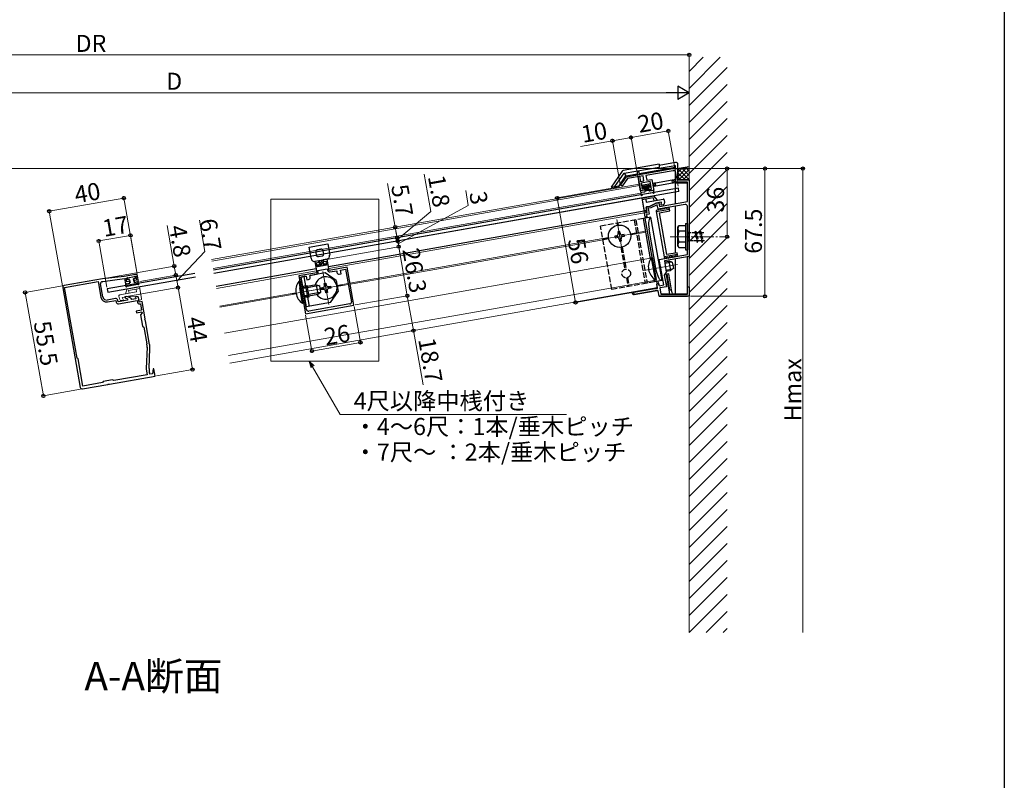
# Model space of a CAD drawing. Extents: x 0 to 990, y 0 to 1603.
# Drawn here: x 470 to 990, y 802 to 1203 of the extents above; entities that cross this region are included whole.
import ezdxf

# ---------------------------------------------------------------- set-up
doc = ezdxf.new("R2010")
doc.units = 0
doc.linetypes.add('YCENTER_1', pattern=[13, 10, -1, 1, -1])
doc.linetypes.add('YHIDDEN_1', pattern=[4, 3, -1])
doc.layers.add('USER1', color=3, linetype='CONTINUOUS')
doc.layers.add('YKK_ZWAK', color=7, linetype='CONTINUOUS')
for name, color, linetype, lineweight in [('YKK_11', 7, 'CONTINUOUS', 30), ('YKK_12', 2, 'CONTINUOUS', 13), ('YKK_13', 4, 'CONTINUOUS', 30), ('YKK_D', 6, 'CONTINUOUS', 13), ('YSS_K', 3, 'CONTINUOUS', 13)]:
    doc.layers.add(name, color=color, linetype=linetype, lineweight=lineweight)
doc.styles.get("Standard").update_dxf_attribs({"font": 'txt', "bigfont": 'BIGFONT'})

msp = doc.modelspace()

# ---------------------------------------------------------------- linework, layer by layer
at = {"layer": 'YKK_11', "linetype": 'ByBlock', "lineweight": -2, "ltscale": 0.5}
for p, q in [((790.36, 1120.4), (814.95, 1124.74)), ((815.05, 1123.54), (800.67, 1121)), ((814.95, 1124.74), (817.55, 1124.74)), ((816.35, 1123.54), (815.05, 1123.54)), ((816.35, 1117.54), (816.35, 1123.54)), ((817.55, 1124.74), (817.55, 1118.74)), ((787.24, 1115.95), (790.36, 1120.4)), ((790.94, 1119.49), (788.06, 1115.37)), ((799.16, 1120.94), (790.94, 1119.49)), ((799.63, 1118.28), (799.16, 1120.94)), ((800.67, 1121), (801.11, 1118.54)), ((801.11, 1118.54), (803.81, 1119.02)), ((803.81, 1119.02), (804.86, 1113.11)), ((817.55, 1118.74), (823.55, 1118.74)), ((823.55, 1118.74), (823.55, 1104.08)), ((788.06, 1115.37), (787.24, 1115.95)), ((796.92, 1117.8), (799.63, 1118.28)), ((797.79, 1112.88), (796.92, 1117.8)), ((800, 1113.27), (797.79, 1112.88)), ((803, 1117.86), (798.08, 1116.99)), ((798.08, 1116.99), (798.6, 1114.04)), ((798.6, 1114.04), (799.83, 1114.25)), ((799.83, 1114.25), (800, 1113.27)), ((802.47, 1113.7), (803.7, 1113.92)), ((802.64, 1112.72), (802.47, 1113.7)), ((803.7, 1113.92), (803, 1117.86)), ((822.55, 1117.54), (816.35, 1117.54)), ((822.55, 1107.24), (822.55, 1117.54)), ((804.86, 1113.11), (802.64, 1112.72)), ((800.86, 1104.08), (801.63, 1104.72)), ((801.31, 1101.52), (800.86, 1104.08)), ((801.63, 1104.72), (802.88, 1104.94)), ((803.19, 1103.98), (801.93, 1103.76)), ((801.93, 1103.76), (802.47, 1100.71)), ((802.88, 1104.94), (806.04, 1106.41)), ((806.69, 1105.61), (803.19, 1103.98)), ((806.04, 1106.41), (807.51, 1106.67)), ((807.09, 1103.29), (806.69, 1105.61)), ((821.38, 1105.81), (807.09, 1103.29)), ((807.51, 1106.67), (807.87, 1104.65)), ((807.87, 1104.65), (822.55, 1107.24)), ((822.55, 1089.2), (822.55, 1104.83)), ((823.55, 1104.08), (823.55, 1078.22)), ((799.84, 1101.26), (801.31, 1101.52)), ((800.22, 1099.09), (799.84, 1101.26)), ((801.2, 1099.26), (800.22, 1099.09)), ((802.47, 1100.71), (801, 1100.44)), ((801, 1100.44), (801.2, 1099.26)), ((822.67, 1089.01), (822.55, 1089.2)), ((822.55, 1088.28), (822.67, 1088.46)), ((822.55, 1079.27), (822.55, 1088.28)), ((822.67, 1088.46), (822.67, 1089.01)), ((632.27, 1076.79), (630.25, 1076.43)), ((633.32, 1070.88), (632.27, 1076.79)), ((807.73, 1076.65), (822.55, 1079.27)), ((823.55, 1078.22), (810.4, 1075.91)), ((627.79, 1076), (625.77, 1075.64)), ((625.77, 1075.64), (626.82, 1069.73)), ((626.7, 1074.99), (627.93, 1075.21)), ((627.08, 1072.83), (626.7, 1074.99)), ((632.01, 1073.69), (627.08, 1072.83)), ((627.43, 1070.86), (632.35, 1071.72)), ((627.93, 1075.21), (627.79, 1076)), ((630.25, 1076.43), (630.39, 1075.64)), ((630.39, 1075.64), (631.62, 1075.86)), ((631.62, 1075.86), (632.01, 1073.69)), ((632.35, 1071.72), (632.48, 1071.03)), ((642.87, 1072.56), (633.32, 1070.88)), ((639.26, 1071.12), (642.02, 1071.6)), ((642.02, 1071.6), (645.06, 1054.37)), ((646.39, 1052.57), (642.87, 1072.56)), ((808.38, 1072.97), (807.73, 1076.65)), ((808.53, 1072.81), (808.38, 1072.97)), ((808.62, 1072.27), (808.53, 1072.81)), ((808.54, 1072.07), (808.62, 1072.27)), ((810.09, 1063.26), (808.54, 1072.07)), ((810.4, 1075.91), (811.44, 1070)), ((513.58, 1066.52), (493.39, 1062.96)), ((525.04, 1067.73), (513.58, 1066.52)), ((513.84, 1065.04), (525.22, 1066.74)), ((530.95, 1068.77), (525.04, 1067.73)), ((525.22, 1066.74), (525.74, 1063.79)), ((526.1, 1066.9), (531.22, 1067.8)), ((526.45, 1064.93), (526.1, 1066.9)), ((531.22, 1067.8), (531.57, 1065.83)), ((532.63, 1065.01), (532.11, 1067.96)), ((626.82, 1069.73), (617.26, 1068.05)), ((617.26, 1068.05), (620.79, 1048.06)), ((618.39, 1067.43), (621.14, 1067.92)), ((621.43, 1050.2), (618.39, 1067.43)), ((621.14, 1067.92), (621.49, 1065.95)), ((623.11, 1068.27), (626.66, 1068.89)), ((623.29, 1067.28), (623.11, 1068.27)), ((627.55, 1070.17), (627.43, 1070.86)), ((633.75, 1070.14), (637.3, 1070.77)), ((637.3, 1070.77), (637.47, 1069.78)), ((638.63, 1068.97), (639.61, 1069.15)), ((639.61, 1069.15), (639.26, 1071.12)), ((811.44, 1070), (810.39, 1068.49)), ((810.39, 1068.49), (811.48, 1062.29)), ((492.58, 1061.8), (501.87, 1009.11)), ((493.56, 1061.98), (511.29, 1065.1)), ((500.16, 1024.55), (493.56, 1061.98)), ((500.16, 1024.55), (493.56, 1061.98)), ((511.29, 1065.1), (512.77, 1056.73)), ((513.75, 1056.9), (512.54, 1063.8)), ((513.35, 1064.96), (513.84, 1065.04)), ((525.74, 1063.79), (527.95, 1064.18)), ((527.78, 1065.17), (526.45, 1064.93)), ((527.95, 1064.18), (527.78, 1065.17)), ((531.57, 1065.83), (530.24, 1065.6)), ((530.24, 1065.6), (530.42, 1064.61)), ((530.42, 1064.61), (532.63, 1065.01)), ((621.49, 1065.95), (622.48, 1066.12)), ((794.21, 1059.44), (805.51, 1061.44)), ((805.51, 1061.44), (806.86, 1061.44)), ((806.48, 1063.56), (806.99, 1064.29)), ((806.86, 1061.44), (806.48, 1063.56)), ((806.99, 1064.29), (807.39, 1064.2)), ((807.39, 1064.2), (807.63, 1062.83)), ((807.63, 1062.83), (810.09, 1063.26)), ((811.48, 1062.29), (808.03, 1061.68)), ((808.03, 1061.68), (808.61, 1058.44)), ((822.55, 1058.44), (822.55, 1062.24)), ((822.55, 1062.24), (823.55, 1062.24)), ((823.55, 1062.24), (823.55, 1057.24)), ((520.5, 1056.06), (516.07, 1055.28)), ((526.44, 1057.11), (525.42, 1056.93)), ((525.42, 1056.93), (525.52, 1056.38)), ((525.52, 1056.38), (526.82, 1055.91)), ((528.23, 1056.46), (526.44, 1057.11)), ((529.04, 1055.54), (528.76, 1056.02)), ((531.19, 1055.92), (529.04, 1055.54)), ((531.62, 1057.11), (531, 1057)), ((531, 1057), (531.19, 1055.92)), ((532.56, 1056.77), (531.62, 1057.11)), ((533.01, 1054.21), (532.56, 1056.77)), ((794.44, 1058.16), (794.21, 1059.44)), ((805.63, 1060.14), (794.44, 1058.16)), ((807.09, 1060.14), (805.63, 1060.14)), ((807.6, 1057.24), (807.09, 1060.14)), ((823.55, 1057.24), (807.6, 1057.24)), ((808.61, 1058.44), (822.55, 1058.44)), ((516.24, 1054.3), (520.67, 1055.08)), ((520.67, 1055.08), (520.85, 1054.09)), ((521.83, 1054.27), (521.66, 1055.25)), ((526.76, 1055.14), (521.83, 1054.27)), ((522.01, 1053.28), (531.85, 1055.02)), ((526.82, 1055.91), (526.76, 1055.14)), ((531.85, 1055.02), (532.03, 1054.03)), ((534.49, 1054.47), (533.01, 1054.21)), ((533.19, 1053.22), (533.68, 1053.31)), ((533.68, 1053.31), (534.27, 1049.96)), ((536.11, 1045.27), (534.49, 1054.47)), ((620.79, 1048.06), (646.39, 1052.57)), ((644.25, 1053.21), (622.58, 1049.39)), ((644.25, 1053.21), (622.58, 1049.39)), ((534.27, 1049.96), (531.31, 1049.44)), ((531.31, 1049.44), (531.47, 1048.55)), ((531.47, 1048.55), (534.43, 1049.08)), ((534.51, 1048.58), (533.7, 1047.42)), ((533.7, 1047.42), (534.74, 1041.52)), ((534.43, 1049.08), (534.51, 1048.58)), ((534.74, 1041.52), (535.44, 1041.03)), ((535.44, 1041.03), (537.01, 1032.1)), ((536.03, 1045.07), (536.11, 1045.27)), ((536.12, 1044.53), (536.03, 1045.07)), ((536.27, 1044.37), (536.12, 1044.53)), ((538.47, 1031.88), (536.27, 1044.37)), ((537.14, 1030.3), (536.71, 1019.11)), ((538.21, 1019.12), (538.62, 1029.77)), ((500.74, 1024.15), (500.16, 1024.55)), ((503.26, 1009.87), (500.74, 1024.15)), ((517.27, 1010.81), (541.44, 1015.08)), ((537.24, 1015.86), (519.51, 1012.73)), ((536.74, 1018.69), (537.24, 1015.86)), ((538.52, 1016.08), (538.35, 1017)), ((540.08, 1016.36), (538.52, 1016.08)), ((540.31, 1018.97), (540.08, 1016.36)), ((540.75, 1018.98), (540.31, 1018.97)), ((541.44, 1015.08), (540.75, 1018.98)), ((503.03, 1008.3), (516.36, 1010.66)), ((513.6, 1011.69), (503.26, 1009.87)), ((514.01, 1012.27), (513.6, 1011.69)), ((518.93, 1013.14), (514.01, 1012.27)), ((516.36, 1010.66), (516.52, 1010.81)), ((516.52, 1010.81), (517.07, 1010.9)), ((517.07, 1010.9), (517.27, 1010.81)), ((519.51, 1012.73), (518.93, 1013.14))]:
    msp.add_line(p, q, dxfattribs=at)
for centre, radius, start, end in [((821.55, 1104.83), 1, 360, 100), ((531.13, 1067.79), 1, 10, 100), ((622.3, 1067.11), 1, 280, 10), ((626.47, 1069.98), 1.1, 280, 10), ((633.56, 1071.23), 1.1, 190, 280), ((638.45, 1069.96), 1, 190, 280), ((493.56, 1061.98), 1, 100, 190), ((513.52, 1063.97), 1, 100, 190), ((515.72, 1057.25), 3, 190, 280), ((515.72, 1057.25), 2, 190, 280), ((520.67, 1055.08), 1, 10, 100), ((527.89, 1055.52), 1, 29.9999, 69.9999), ((521.83, 1054.27), 1, 190, 280), ((533.01, 1054.21), 1, 190, 280), ((644.08, 1054.19), 1, 280, 10), ((622.41, 1050.37), 1, 190, 280), ((528.64, 1030.62), 8.5, 357.8113, 10), ((528.62, 1030.15), 10, 357.8114, 10), ((538.71, 1019.03), 2, 177.8114, 190), ((548.2, 1018.74), 10, 177.8114, 190), ((502.85, 1009.29), 1, 190, 280)]:
    msp.add_arc(centre, radius, start, end, dxfattribs=at)
at = {"layer": 'YKK_12'}
for p, q in [((797.15, 1116.52), (667.2, 1093.61)), ((797.28, 1115.73), (667.2, 1092.79)), ((798.1, 1111.1), (797.15, 1116.52)), ((602.49, 1108.63), (659.59, 1108.63)), ((602.49, 1023), (602.49, 1108.63)), ((659.59, 1108.63), (659.59, 1023)), ((797.98, 1111.79), (667.2, 1088.73)), ((800.32, 1098.5), (798.45, 1109.13)), ((799.84, 1101.26), (667.2, 1077.87)), ((785.22, 1097.77), (788.31, 1080.24)), ((780.91, 1088.27), (667.2, 1068.22)), ((667.2, 1067.61), (781.02, 1087.68)), ((795.53, 1090.55), (778, 1087.45)), ((800.5, 1091.73), (792.52, 1090.32)), ((792.62, 1089.73), (800.61, 1091.14)), ((803.02, 1077.45), (667.2, 1053.5)), ((817.32, 1074.08), (799.6, 1070.95)), ((630.05, 1070.4), (633.14, 1052.87)), ((644.45, 1063.6), (667.2, 1067.61)), ((631.1, 1061.55), (614.03, 1058.54)), ((640.36, 1063.18), (622.83, 1060.09)), ((637.55, 1062.39), (643.46, 1063.43)), ((805.1, 1065.63), (667.2, 1041.31)), ((806.78, 1061.86), (667.2, 1037.25)), ((806.78, 1061.86), (806.23, 1065.02)), ((575.64, 1051.47), (615.89, 1058.57)), ((659.59, 1023), (602.49, 1023))]:
    msp.add_line(p, q, dxfattribs=at)
at = {"layer": 'YKK_12', "ltscale": 2}
for p, q in [((571.19, 1076.68), (667.2, 1093.61)), ((571.33, 1075.89), (667.2, 1092.79)), ((572.02, 1071.95), (667.2, 1088.73)), ((633.14, 1071.86), (667.2, 1077.87)), ((627.73, 1070.91), (632.06, 1071.67)), ((573.88, 1061.41), (626.64, 1070.72)), ((644.34, 1064.19), (667.2, 1068.22)), ((637.45, 1062.98), (643.36, 1064.02)), ((575.53, 1052.06), (615.79, 1059.16)), ((578.05, 1037.78), (667.2, 1053.5)), ((667.2, 1041.31), (580.13, 1025.96)), ((580.83, 1022.02), (667.2, 1037.25))]:
    msp.add_line(p, q, dxfattribs=at)
at = {"layer": 'YKK_12', "linetype": 'YCENTER_1'}
msp.add_line((813.55, 1088.74), (842.06, 1088.74), dxfattribs=at)
at = {"layer": 'YKK_13', "linetype": 'Continuous'}
for p, q in [((807.7, 1127.04), (788.72, 1123.7)), ((789.18, 1122.25), (807.7, 1125.52)), ((797.18, 1122.11), (816.05, 1125.44)), ((816.38, 1127.95), (807.7, 1126.42)), ((807.7, 1127.04), (807.7, 1125.52)), ((807.7, 1124.9), (816.05, 1126.37)), ((807.7, 1124.9), (807.7, 1125.52)), ((816.05, 1126.37), (816.05, 1124.74)), ((817.38, 1124.71), (817.44, 1124.77)), ((817.55, 1118.74), (817.55, 1126.96)), ((817.55, 1120.39), (822.89, 1125.73)), ((817.55, 1122.63), (820.17, 1125.25)), ((823.55, 1118.79), (817.55, 1124.79)), ((818.14, 1118.74), (823.55, 1124.14)), ((823.55, 1121.04), (819.46, 1125.13)), ((823.55, 1123.28), (821.37, 1125.46)), ((823.55, 1125.53), (823.28, 1125.8)), ((788.07, 1123.28), (782.23, 1114.94)), ((784.32, 1115.31), (789.18, 1122.25)), ((786.45, 1115.68), (790.07, 1120.86)), ((789.18, 1122.25), (790.07, 1120.86)), ((790.07, 1120.86), (796.19, 1121.94)), ((797.02, 1123.01), (796.03, 1122.84)), ((796.03, 1122.84), (796.28, 1121.44)), ((796.45, 1120.46), (796.97, 1117.51)), ((797.26, 1121.62), (797.02, 1123.01)), ((797.9, 1117.97), (797.44, 1120.63)), ((814.51, 1118.61), (805.65, 1117.05)), ((814.81, 1118.67), (814.51, 1118.61)), ((814.77, 1117.14), (814.51, 1118.61)), ((816.05, 1118.89), (814.81, 1118.67)), ((815.04, 1118.5), (815.05, 1118.45)), ((816.05, 1123.2), (816.05, 1118.89)), ((821.36, 1118.74), (817.55, 1122.55)), ((819.11, 1118.74), (817.55, 1120.3)), ((822.55, 1118.74), (817.55, 1118.74)), ((820.39, 1118.74), (823.55, 1121.9)), ((822.63, 1118.74), (823.55, 1119.65)), ((782.23, 1114.94), (784.32, 1115.31)), ((784.32, 1115.31), (786.45, 1115.68)), ((784.36, 1115.32), (784.54, 1114.3)), ((796.97, 1117.51), (797.74, 1113.17)), ((798.3, 1115.75), (798.12, 1116.75)), ((803.22, 1116.62), (798.3, 1115.75)), ((798.56, 1114.28), (798.99, 1114.35)), ((798.84, 1114.49), (799.48, 1115.41)), ((799.55, 1114.41), (800.36, 1115.57)), ((800.11, 1114.1), (801.25, 1115.72)), ((800.27, 1113.21), (802.13, 1115.88)), ((800.99, 1113.14), (802.07, 1114.68)), ((801.87, 1113.29), (802.2, 1113.76)), ((802.18, 1114.84), (802.95, 1115.93)), ((803.05, 1115.07), (803.48, 1115.15)), ((805.35, 1117), (804.21, 1116.8)), ((804.47, 1115.32), (805.61, 1115.52)), ((805.2, 1116.72), (805.19, 1116.77)), ((805.65, 1117.05), (805.35, 1117)), ((805.38, 1115.68), (805.37, 1115.73)), ((805.61, 1115.52), (805.91, 1115.57)), ((805.91, 1115.57), (805.65, 1117.05)), ((805.91, 1115.57), (814.77, 1117.14)), ((814.77, 1117.14), (815.07, 1117.19)), ((815.07, 1117.19), (816.05, 1117.36)), ((815.22, 1117.47), (815.23, 1117.42)), ((816.05, 1117.36), (816.05, 1117.24)), ((816.05, 1117.24), (822.51, 1117.24)), ((816.05, 1117.24), (816.05, 1106.09)), ((822.55, 1107.64), (822.55, 1117.24)), ((807.54, 1102.86), (806.06, 1102.6)), ((806.15, 1102.11), (813.04, 1103.33)), ((808.53, 1103.04), (808.44, 1103.53)), ((810.5, 1103.39), (808.53, 1103.04)), ((811.48, 1103.56), (811.39, 1104.05)), ((812.96, 1103.82), (811.48, 1103.56)), ((813.04, 1103.33), (812.96, 1103.82)), ((813.22, 1102.34), (813.04, 1103.33)), ((816.05, 1104.87), (816.05, 1080.1)), ((822.55, 1079.68), (822.55, 1104.83)), ((800.82, 1101.43), (800.65, 1102.41)), ((801.31, 1098.67), (801.15, 1099.56)), ((806.06, 1102.6), (806.15, 1102.11)), ((806.15, 1102.11), (810.39, 1078.08)), ((807.8, 1101.39), (813.22, 1102.34)), ((811.69, 1079.33), (807.8, 1101.39)), ((803.49, 1077.63), (803.99, 1077.72)), ((803.49, 1077.63), (805.54, 1066.01)), ((803.99, 1077.72), (806.04, 1066.1)), ((817.28, 1079.3), (810.39, 1078.08)), ((810.39, 1078.08), (810.48, 1077.59)), ((810.48, 1077.59), (811.95, 1077.85)), ((817.11, 1080.28), (811.69, 1079.33)), ((811.95, 1077.85), (812.03, 1077.41)), ((812.94, 1078.02), (814.91, 1078.37)), ((814.91, 1078.37), (814.98, 1077.93)), ((815.89, 1078.54), (817.37, 1078.81)), ((816.05, 1076.9), (816.05, 1058.44)), ((817.28, 1079.3), (817.11, 1080.28)), ((817.37, 1078.81), (817.28, 1079.3)), ((822.55, 1058.73), (822.55, 1078.05)), ((807.53, 1074.89), (808.02, 1074.98)), ((807.65, 1074.25), (808.14, 1074.33)), ((810.49, 1075.41), (812.75, 1075.81)), ((810.6, 1074.77), (814.23, 1075.41)), ((811.24, 1071.13), (814.88, 1071.77)), ((812.75, 1075.81), (813.62, 1070.89)), ((814.57, 1075.32), (812.75, 1075.81)), ((815.16, 1071.97), (813.62, 1070.89)), ((814.57, 1075.32), (815.16, 1071.97)), ((808.29, 1070.61), (808.78, 1070.7)), ((808.4, 1069.97), (808.89, 1070.05)), ((811.81, 1068.89), (811.31, 1068.8)), ((811.31, 1068.8), (812.1, 1064.37)), ((811.36, 1070.49), (813.62, 1070.89)), ((812.79, 1069.06), (811.81, 1068.89)), ((813.25, 1060.71), (811.81, 1068.89)), ((814.26, 1060.71), (812.79, 1069.06)), ((805.51, 1061.44), (793.52, 1059.32)), ((805.54, 1066.01), (806.04, 1066.1)), ((807.58, 1063.12), (807.21, 1065.19)), ((812.27, 1063.39), (812.74, 1060.71)), ((793.52, 1059.32), (793.31, 1059.28)), ((793.31, 1059.28), (793.36, 1058.99)), ((794.18, 1059.64), (794.21, 1059.44)), ((794.52, 1058.18), (805.63, 1060.14)), ((807.56, 1057.48), (807.6, 1057.24)), ((807.6, 1057.24), (822.55, 1057.24)), ((813.14, 1058.44), (808.99, 1058.44)), ((813.25, 1060.71), (812.74, 1060.71)), ((812.74, 1060.71), (813.14, 1058.44)), ((813.25, 1060.71), (814.26, 1060.71)), ((814.66, 1058.44), (814.26, 1060.71)), ((822.25, 1058.44), (814.66, 1058.44))]:
    msp.add_line(p, q, dxfattribs=at)
at = {"layer": 'YKK_13'}
for p, q in [((817.25, 1124.74), (823.55, 1125.85)), ((817.83, 1114.38), (667.2, 1087.82)), ((798.74, 1114.97), (798.81, 1114.58)), ((802.72, 1115.98), (798.98, 1115.32)), ((799.75, 1114.44), (799.16, 1114.34)), ((800.09, 1114.2), (800.34, 1112.82)), ((800.3, 1113.02), (802.27, 1113.36)), ((802.06, 1114.54), (802.31, 1113.17)), ((802.31, 1114.89), (802.9, 1115)), ((804.34, 1113.22), (802.65, 1112.92)), ((803.07, 1115.74), (803.14, 1115.34)), ((818.14, 1112.61), (817.83, 1114.38)), ((818.14, 1112.61), (667.2, 1085.99)), ((798.45, 1109.13), (667.2, 1085.99)), ((798.16, 1110.81), (798.16, 1111.88)), ((798.41, 1112.17), (800.09, 1112.47)), ((798.45, 1109.13), (804.91, 1110.27)), ((798.45, 1109.13), (799.58, 1102.73)), ((798.45, 1109.13), (799.66, 1102.24)), ((804.53, 1109.19), (798.62, 1108.15)), ((798.64, 1110.72), (798.65, 1110.74)), ((804.32, 1111.9), (798.88, 1110.94)), ((800.59, 1108.5), (800.85, 1107.02)), ((800.85, 1107.02), (809.72, 1108.58)), ((804.53, 1109.19), (804.79, 1107.71)), ((804.62, 1111.77), (804.6, 1111.79)), ((805.04, 1112.03), (804.68, 1113.03)), ((806.76, 1108.06), (804.91, 1110.27)), ((810.29, 1108.18), (810.55, 1106.7)), ((800.86, 1104.08), (801.09, 1102.8)), ((801.27, 1104.66), (802.75, 1104.92)), ((802.75, 1104.92), (805.9, 1106.39)), ((808.89, 1106.91), (805.9, 1106.39)), ((808.76, 1105.37), (808.89, 1106.91)), ((809.74, 1105.54), (808.76, 1105.37)), ((799.66, 1102.24), (667.2, 1078.88)), ((803.28, 1099.02), (799.34, 1098.33)), ((803.09, 1077.03), (799.34, 1098.33)), ((800.85, 1102.45), (800.16, 1102.33)), ((806.23, 1065.02), (800.32, 1098.5)), ((809.18, 1065.54), (803.28, 1099.02)), ((806.17, 1071.1), (802.35, 1092.76)), ((667.2, 1087.82), (572.18, 1071.07)), ((785.2, 1089.23), (784.22, 1089.06)), ((784.22, 1089.06), (784.39, 1088.07)), ((784.39, 1088.07), (785.38, 1088.25)), ((786.83, 1091.55), (785.84, 1091.38)), ((785.84, 1091.38), (786.01, 1090.39)), ((786.54, 1087.44), (786.71, 1086.45)), ((787, 1090.56), (786.83, 1091.55)), ((787.69, 1086.63), (787.52, 1087.61)), ((789.14, 1089.93), (788.16, 1089.75)), ((788.33, 1088.77), (789.32, 1088.94)), ((789.32, 1088.94), (789.14, 1089.93)), ((667.2, 1085.99), (572.49, 1069.29)), ((786.71, 1086.45), (787.69, 1086.63)), ((667.2, 1078.88), (632.97, 1072.85)), ((626.47, 1071.7), (573.71, 1062.4)), ((562.33, 1069.33), (516.05, 1061.17)), ((516.36, 1059.39), (562.64, 1067.56)), ((526.55, 1066.67), (526.62, 1066.28)), ((526.79, 1067.02), (530.53, 1067.68)), ((530.12, 1066.59), (530.71, 1066.7)), ((530.88, 1067.44), (530.95, 1067.04)), ((620.85, 1067.87), (618.39, 1067.43)), ((618.39, 1067.43), (621.17, 1051.68)), ((619.96, 1067.71), (622.74, 1051.95)), ((631.19, 1069.69), (623.41, 1068.32)), ((636.98, 1065.64), (631.19, 1069.69)), ((805.24, 1064.84), (804.96, 1066.44)), ((516.05, 1061.17), (516.36, 1059.39)), ((525.97, 1062.51), (525.97, 1063.58)), ((526.22, 1063.87), (527.9, 1064.17)), ((526.45, 1062.42), (526.46, 1062.45)), ((526.69, 1062.64), (532.13, 1063.6)), ((527.56, 1066.14), (526.97, 1066.04)), ((527.9, 1065.9), (528.15, 1064.52)), ((529.87, 1066.25), (530.12, 1064.87)), ((532.15, 1064.92), (530.47, 1064.62)), ((532.43, 1063.47), (532.41, 1063.49)), ((532.85, 1063.73), (532.49, 1064.73)), ((617.77, 1065.19), (617.27, 1065.1)), ((617.27, 1065.1), (618.72, 1056.83)), ((617.77, 1065.19), (619.23, 1056.92)), ((619.31, 1053.48), (617.86, 1061.76)), ((619.82, 1053.57), (618.36, 1061.84)), ((620.83, 1062.79), (619.25, 1062.51)), ((620.83, 1062.79), (621.72, 1062.94)), ((622.76, 1057.03), (621.72, 1062.94)), ((626.53, 1063.28), (621.8, 1062.45)), ((628.01, 1062.88), (621.92, 1061.81)), ((626.53, 1063.28), (627.4, 1058.36)), ((626.53, 1063.28), (628.34, 1062.79)), ((628.93, 1059.44), (628.34, 1062.79)), ((629.04, 1061.7), (630.03, 1061.87)), ((629.22, 1060.71), (629.04, 1061.7)), ((630.67, 1064.01), (631.65, 1064.19)), ((630.84, 1063.03), (630.67, 1064.01)), ((631.65, 1064.19), (631.83, 1063.2)), ((632.98, 1062.39), (633.97, 1062.57)), ((634.14, 1061.58), (633.16, 1061.41)), ((633.97, 1062.57), (634.14, 1061.58)), ((636.98, 1065.64), (638.02, 1059.73)), ((809.18, 1065.54), (805.24, 1064.84)), ((621.87, 1056.88), (620.3, 1056.6)), ((621.87, 1056.88), (622.76, 1057.03)), ((628.65, 1059.25), (622.56, 1058.17)), ((622.67, 1057.53), (627.4, 1058.36)), ((627.4, 1058.36), (628.93, 1059.44)), ((630.2, 1060.89), (629.22, 1060.71)), ((631.54, 1059.09), (631.36, 1060.07)), ((632.52, 1059.26), (631.54, 1059.09)), ((632.35, 1060.25), (632.52, 1059.26)), ((633.97, 1053.93), (638.02, 1059.73)), ((619.82, 1053.57), (619.31, 1053.48)), ((633.97, 1053.93), (621.17, 1051.68))]:
    msp.add_line(p, q, dxfattribs=at)
at = {"layer": 'YKK_13', "linetype": 'YHIDDEN_1'}
for p, q in [((799.34, 1098.33), (776.69, 1094.33)), ((795.4, 1097.63), (801.3, 1064.15)), ((782.59, 1060.85), (776.69, 1094.33)), ((785.26, 1095.84), (785.45, 1094.75)), ((785.85, 1095.95), (786.04, 1094.86)), ((794.41, 1097.46), (800.32, 1063.97)), ((787.49, 1083.15), (789.55, 1071.5)), ((788.09, 1083.25), (790.14, 1071.6)), ((790.34, 1067.01), (791.16, 1062.36)), ((790.93, 1067.11), (791.75, 1062.46)), ((619.34, 1062.02), (621.8, 1062.45)), ((619.43, 1061.52), (621.89, 1061.96)), ((805.24, 1064.84), (782.59, 1060.85)), ((620.12, 1057.59), (622.59, 1058.02)), ((620.21, 1057.09), (622.67, 1057.53))]:
    msp.add_line(p, q, dxfattribs=at)
at = {"layer": 'YKK_13', "ltscale": 0.5}
for p, q in [((817.55, 1093.74), (817.98, 1094.49)), ((817.55, 1083.74), (817.55, 1093.74)), ((821.55, 1094.49), (817.98, 1094.49)), ((821.55, 1095.74), (821.55, 1081.74)), ((821.55, 1095.74), (822.55, 1095.74)), ((821.55, 1094.49), (821.55, 1082.99)), ((822.55, 1095.74), (822.55, 1081.74)), ((821.55, 1091.62), (818, 1091.62)), ((817.55, 1083.74), (817.98, 1082.99)), ((817.98, 1082.99), (821.55, 1082.99)), ((821.55, 1085.85), (818, 1085.85)), ((821.55, 1081.74), (822.55, 1081.74))]:
    msp.add_line(p, q, dxfattribs=at)
at = {"layer": 'YKK_13', "linetype": 'YHIDDEN_1', "ltscale": 0.5}
for p, q in [((822.55, 1091.34), (823.05, 1091.34)), ((823.05, 1091.34), (823.05, 1086.14)), ((823.05, 1090.99), (826.55, 1090.99)), ((826.55, 1090.99), (827.05, 1091.74)), ((826.55, 1090.99), (827.55, 1086.49)), ((827.05, 1091.74), (827.3, 1090.99)), ((827.05, 1091.74), (827.8, 1085.74)), ((827.3, 1090.99), (828.3, 1086.49)), ((827.3, 1090.99), (829.05, 1090.99)), ((829.05, 1090.99), (829.55, 1091.74)), ((829.05, 1090.99), (830.05, 1086.49)), ((829.55, 1091.74), (830.3, 1085.74)), ((829.55, 1091.74), (829.8, 1090.99)), ((829.8, 1090.99), (830.8, 1086.49)), ((829.8, 1090.99), (831.55, 1090.99)), ((822.55, 1086.14), (823.05, 1086.14)), ((827.55, 1086.49), (823.05, 1086.49)), ((827.55, 1086.49), (827.8, 1085.74)), ((827.8, 1085.74), (828.3, 1086.49)), ((830.05, 1086.49), (828.3, 1086.49)), ((830.05, 1086.49), (830.3, 1085.74)), ((830.3, 1085.74), (830.8, 1086.49)), ((831.55, 1086.49), (830.8, 1086.49))]:
    msp.add_line(p, q, dxfattribs=at)
at = {"layer": 'YKK_13', "linetype": 'ByBlock', "lineweight": -2}
for p, q in [((622.71, 1083.22), (632.56, 1084.96)), ((623.75, 1077.32), (622.71, 1083.22)), ((629, 1082.1), (627.03, 1081.75)), ((632.56, 1084.96), (633.6, 1079.05)), ((631.98, 1076.74), (626.07, 1075.69)), ((626.22, 1080.59), (626.5, 1079.02)), ((627.66, 1078.21), (629.63, 1078.55)), ((630.44, 1079.71), (630.16, 1081.29))]:
    msp.add_line(p, q, dxfattribs=at)
at = {"layer": 'YKK_13', "linetype": 'ByBlock', "lineweight": -2, "ltscale": 0.5}
for p, q in [((627.2, 1073.86), (628.39, 1074.07)), ((627.38, 1072.88), (627.2, 1073.86)), ((631.71, 1073.64), (627.38, 1072.88)), ((628.39, 1074.07), (628.04, 1076.04)), ((630.01, 1076.39), (630.36, 1074.42)), ((630.36, 1074.42), (631.54, 1074.63)), ((631.54, 1074.63), (631.71, 1073.64))]:
    msp.add_line(p, q, dxfattribs=at)
at = {"layer": 'YKK_13', "linetype": 'Continuous', "lineweight": -2}
for p, q in [((627.42, 1073), (628.15, 1074.04)), ((628.11, 1075.64), (628.44, 1076.11)), ((628.34, 1074.31), (629.77, 1076.35)), ((628.66, 1073.1), (630.2, 1075.3)), ((629.99, 1073.34), (630.8, 1074.5)), ((631.31, 1073.57), (631.64, 1074.04))]:
    msp.add_line(p, q, dxfattribs=at)
at = {"layer": 'YKK_13', "lineweight": 13}
for p, q in [((525.66, 1058.5), (526.64, 1061.21)), ((533.1, 1062.35), (526.64, 1061.21)), ((527.37, 1060.32), (533.27, 1061.36)), ((533.1, 1062.35), (534.23, 1055.95)), ((522.3, 1057.4), (522.56, 1055.92)), ((531.56, 1059.54), (522.7, 1057.97)), ((524.04, 1056.69), (527.04, 1057.22)), ((524.7, 1055.28), (524.04, 1056.69)), ((530.5, 1056.91), (527.04, 1057.22)), ((527.37, 1060.32), (527.63, 1058.84)), ((531.98, 1057.17), (530.5, 1056.91)), ((531.3, 1061.01), (531.56, 1059.54)), ((532.56, 1056.77), (532.79, 1055.49)), ((523.72, 1055.11), (524.7, 1055.28)), ((533.13, 1055.24), (533.82, 1055.37))]:
    msp.add_line(p, q, dxfattribs=at)
at = {"layer": 'YKK_13'}
msp.add_circle((786.77, 1089), 5.9, dxfattribs=at)
at = {"layer": 'YKK_13', "linetype": 'YHIDDEN_1'}
msp.add_circle((790.24, 1069.3), 2.3, dxfattribs=at)
at = {"layer": 'YKK_13', "linetype": 'Continuous'}
for centre, radius, start, end in [((814.84, 1118.47), 0.2, 10, 100), ((815.14, 1117.96), 0.5, 280, 100), ((805.29, 1116.23), 0.5, 100, 280), ((805.39, 1116.8), 0.2, 100, 190), ((805.58, 1115.72), 0.2, 190, 280), ((815.03, 1117.39), 0.2, 280, 10), ((808.03, 1102.95), 0.5, 10, 190), ((810.99, 1103.47), 0.5, 10, 190), ((810.17, 1072.82), 8.23, 144.2189, 235.7811), ((812.44, 1077.94), 0.5, 190, 10), ((815.4, 1078.46), 0.5, 190, 10), ((812.18, 1063.88), 0.5, 100, 280)]:
    msp.add_arc(centre, radius, start, end, dxfattribs=at)
at = {"layer": 'YKK_13'}
for centre, radius, start, end in [((799.03, 1115.03), 0.3, 100, 190), ((799.1, 1114.63), 0.3, 190, 280), ((799.8, 1114.15), 0.3, 10, 100), ((802.36, 1114.6), 0.3, 100, 190), ((802.6, 1113.22), 0.3, 190, 280), ((802.78, 1115.69), 0.3, 10, 100), ((802.85, 1115.29), 0.3, 280, 10), ((804.39, 1112.92), 0.3, 20, 100), ((798.46, 1111.88), 0.3, 100, 180), ((798.41, 1110.8), 0.25, 177.958, 340), ((798.93, 1110.64), 0.3, 100, 160), ((800.04, 1112.77), 0.3, 280, 10), ((804.37, 1111.6), 0.3, 40, 100), ((804.81, 1111.93), 0.25, 220, 22.042), ((809.8, 1108.09), 0.5, 10, 100), ((800.07, 1102.82), 0.5, 190, 280), ((800.79, 1102.74), 0.3, 280, 10), ((801.36, 1104.16), 0.5, 100, 190), ((809.57, 1106.53), 1, 280, 10), ((785.03, 1090.22), 1, 280, 10), ((785.55, 1087.26), 1, 10, 100), ((787.98, 1090.74), 1, 190, 280), ((788.5, 1087.78), 1, 100, 190), ((526.84, 1066.73), 0.3, 100, 190), ((530.17, 1066.3), 0.3, 100, 190), ((530.59, 1067.39), 0.3, 10, 100), ((530.66, 1066.99), 0.3, 280, 10), ((631.59, 1061.64), 5.9, 215.0702, 164.9298), ((526.27, 1063.58), 0.3, 100, 180), ((526.22, 1062.5), 0.25, 177.958, 340), ((526.75, 1062.34), 0.3, 100, 160), ((526.91, 1066.33), 0.3, 190, 280), ((527.61, 1065.85), 0.3, 10, 100), ((527.85, 1064.47), 0.3, 280, 10), ((530.41, 1064.92), 0.3, 190, 280), ((532.18, 1063.3), 0.3, 40, 100), ((532.2, 1064.63), 0.3, 20, 100), ((532.62, 1063.63), 0.25, 220, 22.042), ((623.94, 1060.29), 8.23, 144.2189, 235.7811), ((629.86, 1062.86), 1, 280, 10), ((632.81, 1063.38), 1, 190, 280), ((633.33, 1060.42), 1, 100, 190), ((630.38, 1059.9), 1, 10, 100)]:
    msp.add_arc(centre, radius, start, end, dxfattribs=at)
at = {"layer": 'YKK_13', "ltscale": 0.5}
for centre, radius, start, end in [((820.11, 1093.07), 2.56, 146.2518, 214.3842), ((827.1, 1088.74), 9.55, 162.412, 197.588), ((820.11, 1084.41), 2.56, 145.6158, 213.7482)]:
    msp.add_arc(centre, radius, start, end, dxfattribs=at)
at = {"layer": 'YKK_13', "linetype": 'ByBlock', "lineweight": -2}
for centre, radius, start, end in [((629.17, 1081.11), 1, 10, 100), ((625.72, 1077.66), 2, 190, 280), ((627.21, 1080.77), 1, 100, 190), ((627.48, 1079.19), 1, 190, 280), ((629.45, 1079.54), 1, 280, 10), ((631.63, 1078.7), 2, 280, 10)]:
    msp.add_arc(centre, radius, start, end, dxfattribs=at)
at = {"layer": 'YKK_13', "lineweight": 13}
for centre, radius, start, end in [((522.79, 1057.48), 0.5, 100, 190), ((523.54, 1056.09), 1, 190, 280), ((532.07, 1056.68), 0.5, 10, 100), ((533.74, 1055.86), 0.5, 280, 10), ((533.08, 1055.54), 0.3, 190, 280)]:
    msp.add_arc(centre, radius, start, end, dxfattribs=at)
at = {"layer": 'YKK_13', "linetype": 'Continuous'}
for centre, major_axis, ratio, start_param, end_param in [((788.89, 1122.71), (-0.538, 0.845), 0.997816, 5.891259, 6.675112), ((816.55, 1126.96), (0, 1), 0.998077, 4.712389, 6.457389), ((794.35, 1059.16), (-0.987, -0.174), 0.998135, 0, 0.671376), ((794.35, 1059.16), (-0.987, -0.174), 0.998135, 0.671376, 1.570796)]:
    msp.add_ellipse(centre, major_axis=major_axis, ratio=ratio, start_param=start_param, end_param=end_param, dxfattribs=at)
at = {"layer": 'YKK_13'}
msp.add_ellipse((804.32, 1093.11), major_axis=(1.04, -5.91), ratio=0.333333, start_param=3.141593, end_param=4.712389, dxfattribs=at)
at = {"layer": 'YKK_13', "extrusion": (0, 0, -1)}
msp.add_ellipse((808.14, 1071.44), major_axis=(-1.04, 5.91), ratio=0.333333, start_param=3.141593, end_param=4.712389, dxfattribs=at)
at = {"layer": 'YKK_D'}
for p, q in [((823.55, 1184.74), (185.75, 1184.74)), ((823.55, 1119.44), (823.55, 1185.74)), ((823.55, 1119.44), (823.55, 1165.74)), ((282.75, 1164.74), (816.55, 1164.74)), ((792.8, 1141.14), (812.5, 1144.61)), ((817.66, 1115.37), (812.33, 1145.6)), ((782.96, 1139.4), (766.06, 1136.42)), ((786.99, 1116.56), (782.78, 1140.39)), ((792.8, 1141.14), (782.96, 1139.4)), ((796.8, 1118.49), (792.63, 1142.13)), ((796.8, 1118.49), (792.63, 1142.13)), ((813.98, 1124.74), (121.53, 1124.74)), ((818.25, 1124.74), (844.55, 1124.74)), ((818.25, 1124.74), (864.55, 1124.74)), ((818.25, 1124.74), (884.55, 1124.74)), ((843.55, 1124.74), (843.55, 1088.74)), ((863.55, 1124.74), (863.55, 1057.24)), ((883.55, 1124.74), (883.55, 879.73)), ((687.09, 1102.05), (683.61, 1121.75)), ((668.23, 1093.79), (664.17, 1116.83)), ((786.75, 1114.99), (752.78, 1109)), ((485.46, 1102.18), (524.85, 1109.12)), ((531.94, 1068.94), (524.68, 1110.11)), ((706.84, 1105.22), (705.45, 1113.1)), ((753.76, 1109.18), (763.49, 1054.03)), ((492.41, 1062.79), (485.29, 1103.16)), ((669.8, 1084.93), (706.84, 1105.22)), ((669.38, 1087.29), (687.09, 1102.05)), ((551.49, 1073.21), (547.71, 1094.67)), ((567.68, 1080.9), (564.76, 1097.45)), ((666, 1093.4), (669.22, 1093.96)), ((669.22, 1088.18), (668.23, 1093.79)), ((515.87, 1062.15), (511.41, 1087.46)), ((528.33, 1089.43), (511.58, 1086.48)), ((531.94, 1068.94), (528.15, 1090.41)), ((667.87, 1087.94), (670.21, 1088.35)), ((667.87, 1087.94), (670.21, 1088.35)), ((669.22, 1088.18), (668.63, 1091.52)), ((669.54, 1086.4), (668.95, 1089.75)), ((669.54, 1086.4), (669.22, 1088.18)), ((669.54, 1086.4), (669.22, 1088.18)), ((839.55, 1088.74), (844.55, 1088.74)), ((632.96, 1076.91), (671.04, 1083.62)), ((632.96, 1076.91), (671.04, 1083.62)), ((668.18, 1086.17), (670.52, 1086.58)), ((668.18, 1086.17), (670.52, 1086.58)), ((670.06, 1083.45), (669.54, 1086.4)), ((670.06, 1083.45), (669.54, 1086.4)), ((669.54, 1086.4), (670.13, 1083.06)), ((674.62, 1057.55), (670.06, 1083.45)), ((670.06, 1083.45), (670.65, 1080.1)), ((552.91, 1065.18), (567.68, 1080.9)), ((514.55, 1066.69), (552.48, 1073.38)), ((552.33, 1068.48), (551.49, 1073.21)), ((533.32, 1065.13), (553.31, 1068.65)), ((533.32, 1065.13), (553.31, 1068.65)), ((553.49, 1061.88), (552.33, 1068.48)), ((492.41, 1062.79), (471.72, 1059.14)), ((527.35, 1057.27), (554.48, 1062.05)), ((527.35, 1057.27), (554.48, 1062.05)), ((561.13, 1018.55), (553.49, 1061.88)), ((472.71, 1059.31), (482.35, 1004.66)), ((647.08, 1052.69), (675.61, 1057.72)), ((647.08, 1052.69), (675.61, 1057.72)), ((674.62, 1057.55), (677.87, 1039.13)), ((793.52, 1059.32), (762.5, 1053.85)), ((824.25, 1057.24), (864.55, 1057.24)), ((646.51, 1051.88), (650.04, 1031.89)), ((620.91, 1047.37), (624.43, 1027.38)), ((668.18, 1037.42), (678.86, 1039.31)), ((677.87, 1039.13), (682.94, 1010.42)), ((624.26, 1028.36), (649.87, 1032.87)), ((542.12, 1015.2), (562.12, 1018.72)), ((502.04, 1008.13), (481.36, 1004.48))]:
    msp.add_line(p, q, dxfattribs=at)
at = {"layer": 'YKK_D', "lineweight": -2}
for p, q in [((823.55, 1164.74), (817.49, 1168.24)), ((817.49, 1168.24), (817.49, 1161.24)), ((823.55, 1164.74), (811.43, 1164.74)), ((823.55, 1164.74), (817.49, 1161.24))]:
    msp.add_line(p, q, dxfattribs=at)
at = {"layer": 'YKK_D', "linetype": 'ByBlock', "lineweight": -2, "extrusion": (0, 0, -1)}
for p, q in [((625.34, 1020.51), (622.85, 1022.99)), ((622.85, 1022.99), (623.76, 1019.6)), ((622.85, 1022.99), (624.55, 1020.05))]:
    msp.add_line(p, q, dxfattribs=at)
at = {"layer": 'YKK_D', "extrusion": (0, 0, -1)}
for p, q in [((624.55, 1020.05), (639.09, 994.88)), ((639.09, 994.88), (758.72, 994.88))]:
    msp.add_line(p, q, dxfattribs=at)
at = {"layer": 'YKK_D', "linetype": 'ByBlock', "lineweight": -2}
for centre in [(823.55, 1184.74), (812.5, 1144.61), (782.96, 1139.4), (792.8, 1141.14), (792.8, 1141.14), (843.55, 1124.74), (863.55, 1124.74), (883.55, 1124.74), (524.85, 1109.12), (753.76, 1109.18), (485.46, 1102.18), (668.23, 1093.79), (511.58, 1086.48), (528.33, 1089.43), (669.22, 1088.18), (669.22, 1088.18), (669.54, 1086.4), (669.54, 1086.4), (843.55, 1088.74), (670.06, 1083.45), (670.06, 1083.45), (551.49, 1073.21), (552.33, 1068.48), (552.33, 1068.48), (553.49, 1061.88), (553.49, 1061.88), (472.71, 1059.31), (674.62, 1057.55), (674.62, 1057.55), (863.55, 1057.24), (763.49, 1054.03), (677.87, 1039.13), (649.87, 1032.87), (624.26, 1028.36), (561.13, 1018.55), (482.35, 1004.66)]:
    msp.add_circle(centre, 0.85, dxfattribs=at)
at = {"layer": 'YKK_ZWAK'}
msp.add_line((990, 1560), (990, 0), dxfattribs=at)
at = {"layer": 'YSS_K'}
msp.add_line((823.55, 1183.51), (823.55, 879.73), dxfattribs=at)
at = {"layer": 'YSS_K', "linetype": 'Continuous'}
for p, q in [((823.55, 1176.07), (830.99, 1183.51)), ((823.55, 1167.09), (839.97, 1183.51)), ((823.55, 1158.11), (843.55, 1178.11)), ((823.55, 1149.13), (843.55, 1169.13)), ((823.55, 1140.15), (843.55, 1160.15)), ((823.55, 1131.17), (843.55, 1151.17)), ((823.55, 1122.19), (843.55, 1142.19)), ((823.55, 1113.21), (843.55, 1133.21)), ((823.55, 1104.23), (843.55, 1124.23)), ((823.55, 1095.25), (843.55, 1115.25)), ((823.55, 1086.27), (843.55, 1106.27)), ((823.55, 1077.29), (843.55, 1097.29)), ((823.55, 1068.31), (843.55, 1088.31)), ((823.55, 1059.33), (843.55, 1079.33)), ((823.55, 1050.35), (843.55, 1070.35)), ((823.55, 1041.37), (843.55, 1061.37)), ((823.55, 1032.39), (843.55, 1052.39)), ((823.55, 1023.41), (843.55, 1043.41)), ((823.55, 1014.43), (843.55, 1034.43)), ((823.55, 1005.45), (843.55, 1025.45)), ((823.55, 996.47), (843.55, 1016.47)), ((823.55, 987.49), (843.55, 1007.49)), ((823.55, 978.51), (843.55, 998.51)), ((823.55, 969.53), (843.55, 989.53)), ((823.55, 960.55), (843.55, 980.55)), ((823.55, 951.57), (843.55, 971.57)), ((823.55, 942.58), (843.55, 962.58)), ((823.55, 933.6), (843.55, 953.6)), ((823.55, 924.62), (843.55, 944.62)), ((823.55, 915.64), (843.55, 935.64)), ((823.55, 906.66), (843.55, 926.66)), ((823.55, 897.68), (843.55, 917.68)), ((823.55, 888.7), (843.55, 908.7)), ((823.56, 879.73), (843.55, 899.72)), ((832.54, 879.73), (843.55, 890.74)), ((841.52, 879.73), (843.55, 881.76))]:
    msp.add_line(p, q, dxfattribs=at)

# ---------------------------------------------------------------- texts
at = {"layer": 'USER1'}
msp.add_text('A-A断面', height=15, dxfattribs=at).set_placement((504.06, 849.18))
at = {"layer": 'YKK_D'}
for s, p in [('DR', (499.37, 1186.34)), ('D', (547.25, 1166.34)), ('4尺以降中桟付き', (646.29, 997.47)), ('・4～6尺：1本/垂木ピッチ', (646.29, 983.97)), ('・7尺～ ：2本/垂木ピッチ', (646.29, 970.47))]:
    msp.add_text(s, height=9, dxfattribs=at).set_placement(p)
for s, rotation, p in [('20', 10, (797.18, 1143.54)), ('10', 10, (767.36, 1138.28)), ('1.8', 280, (685.47, 1120.45)), ('40', 10, (499.68, 1106.31)), ('5.7', 280, (666.02, 1115.54)), ('36', 90, (841.95, 1101.46)), ('3', 280, (707.3, 1111.8)), ('67.5', 90, (861.95, 1079.71)), ('17', 10, (514.48, 1088.61)), ('6.7', 280, (564.76, 1097.45)), ('4.8', 280, (548.64, 1094.03)), ('56', 280, (759.28, 1087.08)), ('26.3', 280, (671.96, 1081.89)), ('44', 280, (557.97, 1045.69)), ('55.5', 280, (477.15, 1043.37)), ('26', 10, (631.59, 1031.28)), ('18.7', 280, (680.32, 1034.49)), ('Hmax', 90, (882.75, 991.2))]:
    msp.add_text(s, height=9, rotation=rotation, dxfattribs=at).set_placement(p)

doc.saveas('drawing.dxf')
